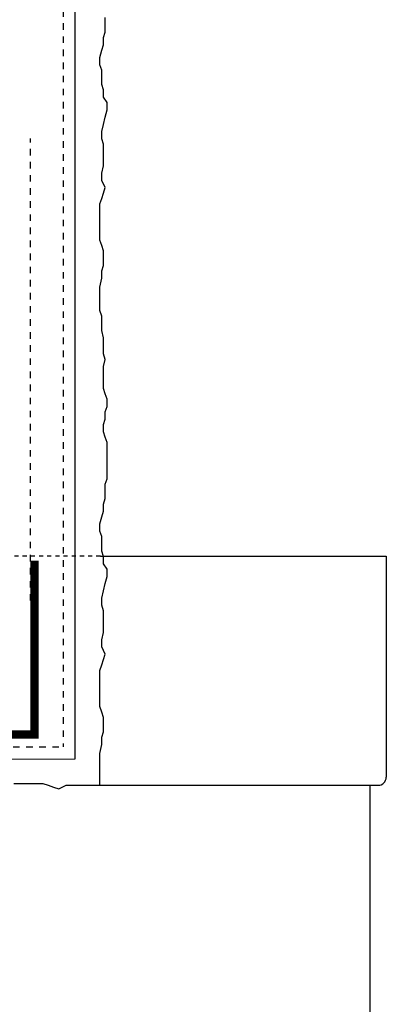
# Model space of a CAD drawing. Extents: x 2328 to 4112, y -11579 to -4841.
# Drawn here: x 2984 to 3029, y -10205 to -10084 of the extents above; entities that cross this region are included whole.
import ezdxf

# ---------------------------------------------------------------- set-up
doc = ezdxf.new("R2010")
doc.units = 0
doc.header["$LTSCALE"] = 0.1
for name, pattern in [('ACHSE', [18.5, 12, -3, 0.5, -3]), ('AUSGEZOGEN', [0]), ('MVS_STRICH', [48, 8, -8, 8, -8, 8, -8]), ('STRICHLINIE', [10, 5, -5])]:
    doc.linetypes.add(name, pattern=pattern)
for name, color, linetype in [('ACHSEN', 1, 'ACHSE'), ('Armierung', 6, 'Continuous'), ('Putz', 6, 'Continuous'), ('SICHTBARE', 7, 'Continuous'), ('UNSICHTBARE', 1, 'STRICHLINIE')]:
    doc.layers.add(name, color=color, linetype=linetype)
doc.layers.add('Alsecco', color=7, linetype='AUSGEZOGEN', lineweight=18)

msp = doc.modelspace()

# ---------------------------------------------------------------- linework, layer by layer
at = {"layer": 'ACHSEN', "color": 7, "linetype": 'ByBlock', "lineweight": 20, "const_width": 1}
msp.add_lwpolyline([(2964.827330352294, -10171.81819084228), (2986.161535820571, -10171.81819084228), (2986.161535820574, -10150.5636132046)], dxfattribs=at)
at = {"layer": 'Alsecco', "lineweight": -3}
for p, q in [((2994.220478081511, -10150.03190110201), (3029.157119761695, -10150.03190110201)), ((3029.157119761695, -10150.03190110201), (3029.157119761695, -10177.03190110201)), ((2994.157119761695, -10178.03190110201), (3028.157119761695, -10178.03190110201)), ((3027.157119761695, -10178.03190110201), (3027.157119761695, -10312.16723005566))]:
    msp.add_line(p, q, dxfattribs=at)
msp.add_arc((3028.157119761695, -10177.03190110201), 1, 270, 0, dxfattribs=at)
at = {"layer": 'Armierung', "lineweight": -3}
for p, q in [((2991.157082952393, -10174.81090110201), (2991.157082952393, -10081.7181592843)), ((2940.30263132368, -10174.84212714347), (2991.157082952393, -10174.81090110201))]:
    msp.add_line(p, q, dxfattribs=at)
at = {"layer": 'Putz', "color": 6, "linetype": 'AUSGEZOGEN', "lineweight": -3}
for p, q in [((2994.820019761696, -10085.11283705354), (2994.820019761696, -10084.22903705354)), ((2994.820019761696, -10085.99663705354), (2994.820019761696, -10085.11283705354)), ((2994.599119761696, -10086.65963705354), (2994.820019761696, -10085.99663705354)), ((2994.599119761696, -10087.54343705354), (2994.599119761696, -10086.65963705354)), ((2994.157119761697, -10089.09003705354), (2994.378119761696, -10088.20623705354)), ((2994.378119761696, -10088.20623705354), (2994.599119761696, -10087.54343705354)), ((2994.157119761697, -10089.97373705354), (2994.157119761697, -10089.09003705354)), ((2994.378119761696, -10090.63653705354), (2994.157119761697, -10089.97373705354)), ((2994.378119761696, -10091.52043705354), (2994.378119761696, -10090.63653705354)), ((2994.378119761696, -10092.40423705354), (2994.378119761696, -10091.52043705354)), ((2994.599119761696, -10093.06703705354), (2994.378119761696, -10092.40423705354)), ((2994.599119761696, -10093.95083705354), (2994.599119761696, -10093.06703705354)), ((2995.041019761696, -10094.61373705354), (2994.599119761696, -10093.95083705354)), ((2995.041019761696, -10095.49753705354), (2995.041019761696, -10094.61373705354)), ((2994.599119761696, -10097.26523705354), (2994.820019761696, -10096.38143705354)), ((2994.820019761696, -10096.38143705354), (2995.041019761696, -10095.49753705354)), ((2994.378119761696, -10098.14893705354), (2994.599119761696, -10097.26523705354)), ((2994.378119761696, -10099.03273705354), (2994.378119761696, -10098.14893705354)), ((2994.599119761696, -10099.69553705354), (2994.378119761696, -10099.03273705354)), ((2994.599119761696, -10100.57933705354), (2994.599119761696, -10099.69553705354)), ((2994.599119761696, -10101.46313705354), (2994.599119761696, -10100.57933705354)), ((2994.378119761696, -10103.23073705354), (2994.599119761696, -10102.34703705354)), ((2994.599119761696, -10102.34703705354), (2994.599119761696, -10101.46313705354)), ((2994.378119761696, -10104.11453705354), (2994.378119761696, -10103.23073705354)), ((2994.820019761696, -10104.99833705354), (2994.378119761696, -10104.11453705354)), ((2994.599119761696, -10105.66113705354), (2994.820019761696, -10104.99833705354)), ((2994.378119761696, -10106.32393705354), (2994.599119761696, -10105.66113705354)), ((2994.157119761697, -10106.98683705354), (2994.378119761696, -10106.32393705354)), ((2994.157119761697, -10107.87063705354), (2994.157119761697, -10106.98683705354)), ((2994.157119761697, -10108.75443705354), (2994.157119761697, -10107.87063705354)), ((2994.157119761697, -10109.63823705354), (2994.157119761697, -10108.75443705354)), ((2994.157119761697, -10110.52203705354), (2994.157119761697, -10109.63823705354)), ((2994.157119761697, -10111.40573705354), (2994.157119761697, -10110.52203705354)), ((2994.378119761696, -10112.06883705354), (2994.157119761697, -10111.40573705354)), ((2994.599119761696, -10112.73163705354), (2994.378119761696, -10112.06883705354)), ((2994.599119761696, -10113.61533705354), (2994.599119761696, -10112.73163705354)), ((2994.378119761696, -10115.16193705354), (2994.599119761696, -10114.49913705354)), ((2994.599119761696, -10114.49913705354), (2994.599119761696, -10113.61533705354)), ((2994.378119761696, -10116.04573705354), (2994.378119761696, -10115.16193705354)), ((2994.157119761697, -10117.15063705354), (2994.378119761696, -10116.04573705354)), ((2994.157119761697, -10118.03433705354), (2994.157119761697, -10117.15063705354)), ((2994.157119761697, -10119.13913705354), (2994.157119761697, -10118.03433705354)), ((2994.157119761697, -10120.02293705354), (2994.157119761697, -10119.13913705354)), ((2994.378119761696, -10120.68573705354), (2994.157119761697, -10120.02293705354)), ((2994.378119761696, -10121.56953705354), (2994.378119761696, -10120.68573705354)), ((2994.378119761696, -10122.45333705354), (2994.378119761696, -10121.56953705354)), ((2994.599119761696, -10123.33713705354), (2994.378119761696, -10122.45333705354)), ((2994.599119761696, -10124.22093705354), (2994.599119761696, -10123.33713705354)), ((2994.599119761696, -10125.32573705354), (2994.599119761696, -10124.22093705354)), ((2994.820019761696, -10125.98853705354), (2994.599119761696, -10125.32573705354)), ((2994.599119761696, -10126.87233705354), (2994.820019761696, -10125.98853705354)), ((2994.599119761696, -10127.75613705354), (2994.599119761696, -10126.87233705354)), ((2994.599119761696, -10128.63993705354), (2994.599119761696, -10127.75613705354)), ((2994.599119761696, -10129.52373705354), (2994.599119761696, -10128.63993705354)), ((2994.820019761696, -10130.18653705354), (2994.599119761696, -10129.52373705354)), ((2995.041019761696, -10130.84933705354), (2994.820019761696, -10130.18653705354)), ((2995.041019761696, -10131.73313705354), (2995.041019761696, -10130.84933705354)), ((2994.820019761696, -10132.39613705354), (2995.041019761696, -10131.73313705354)), ((2994.820019761696, -10133.27993705354), (2994.820019761696, -10132.39613705354)), ((2994.599119761696, -10133.94273705354), (2994.820019761696, -10133.27993705354)), ((2994.599119761696, -10134.82653705354), (2994.599119761696, -10133.94273705354)), ((2994.820019761696, -10135.48933705354), (2994.599119761696, -10134.82653705354)), ((2995.041019761696, -10136.15213705354), (2994.820019761696, -10135.48933705354)), ((2995.041019761696, -10137.03593705354), (2995.041019761696, -10136.15213705354)), ((2995.041019761696, -10137.91983705354), (2995.041019761696, -10137.03593705354)), ((2995.041019761696, -10138.80353705354), (2995.041019761696, -10137.91983705354)), ((2995.041019761696, -10139.68733705354), (2995.041019761696, -10138.80353705354)), ((2995.041019761696, -10140.57113705354), (2995.041019761696, -10139.68733705354)), ((2994.820019761696, -10141.23403705354), (2995.041019761696, -10140.57113705354)), ((2994.820019761696, -10142.11783705354), (2994.820019761696, -10141.23403705354)), ((2994.820019761696, -10143.00173705354), (2994.820019761696, -10142.11783705354)), ((2994.599119761696, -10143.66463705354), (2994.820019761696, -10143.00173705354)), ((2994.378119761696, -10145.21123705354), (2994.599119761696, -10144.54843705354)), ((2994.599119761696, -10144.54843705354), (2994.599119761696, -10143.66463705354)), ((2994.157119761697, -10146.09503705354), (2994.378119761696, -10145.21123705354)), ((2994.157119761697, -10146.97873705354), (2994.157119761697, -10146.09503705354)), ((2994.378119761696, -10147.64163705354), (2994.157119761697, -10146.97873705354)), ((2994.378119761696, -10148.52543705354), (2994.378119761696, -10147.64163705354)), ((2994.378119761696, -10149.40923705354), (2994.378119761696, -10148.52543705354)), ((2994.599119761696, -10150.07203705354), (2994.378119761696, -10149.40923705354)), ((2994.599119761696, -10150.95583705354), (2994.599119761696, -10150.07203705354)), ((2995.041019761696, -10151.61873705354), (2994.599119761696, -10150.95583705354)), ((2995.041019761696, -10152.50263705354), (2995.041019761696, -10151.61873705354)), ((2994.820019761696, -10153.38643705354), (2995.041019761696, -10152.50263705354)), ((2994.378119761696, -10155.15393705354), (2994.599119761696, -10154.27023705354)), ((2994.599119761696, -10154.27023705354), (2994.820019761696, -10153.38643705354)), ((2994.378119761696, -10156.03773705354), (2994.378119761696, -10155.15393705354)), ((2994.599119761696, -10156.70053705354), (2994.378119761696, -10156.03773705354)), ((2994.599119761696, -10157.58443705354), (2994.599119761696, -10156.70053705354)), ((2994.599119761696, -10158.46823705354), (2994.599119761696, -10157.58443705354)), ((2994.599119761696, -10159.35203705354), (2994.599119761696, -10158.46823705354)), ((2994.378119761696, -10160.23573705354), (2994.599119761696, -10159.35203705354)), ((2994.378119761696, -10161.11953705354), (2994.378119761696, -10160.23573705354)), ((2994.820019761696, -10162.00333705354), (2994.378119761696, -10161.11953705354)), ((2994.378119761696, -10163.32903705354), (2994.599119761696, -10162.66623705354)), ((2994.599119761696, -10162.66623705354), (2994.820019761696, -10162.00333705354)), ((2994.157119761697, -10163.99183705354), (2994.378119761696, -10163.32903705354)), ((2994.157119761697, -10164.87563705354), (2994.157119761697, -10163.99183705354)), ((2994.157119761697, -10165.75943705354), (2994.157119761697, -10164.87563705354)), ((2994.157119761697, -10166.64323705354), (2994.157119761697, -10165.75943705354)), ((2994.157119761697, -10167.52703705354), (2994.157119761697, -10166.64323705354)), ((2994.157119761697, -10168.41083705354), (2994.157119761697, -10167.52703705354)), ((2994.378119761696, -10169.07383705354), (2994.157119761697, -10168.41083705354)), ((2994.599119761696, -10169.73663705354), (2994.378119761696, -10169.07383705354)), ((2994.599119761696, -10170.62033705354), (2994.599119761696, -10169.73663705354)), ((2994.599119761696, -10171.50413705354), (2994.599119761696, -10170.62033705354)), ((2994.378119761696, -10172.16693705354), (2994.599119761696, -10171.50413705354)), ((2994.378119761696, -10173.05083705354), (2994.378119761696, -10172.16693705354)), ((2994.157119761697, -10174.15563705354), (2994.378119761696, -10173.05083705354)), ((2994.157119761695, -10178.03190110201), (2994.157119761697, -10174.15563705354)), ((2983.639425516642, -10177.810901102), (2984.523325516643, -10177.810901102)), ((2984.523325516643, -10177.810901102), (2985.407125516643, -10177.810901102)), ((2985.407125516643, -10177.810901102), (2986.290925516642, -10177.810901102)), ((2986.290925516642, -10177.810901102), (2987.174725516642, -10177.810901102)), ((2987.174725516642, -10177.810901102), (2987.837525516642, -10178.03190110201)), ((2987.837525516642, -10178.03190110201), (2988.500325516642, -10178.25290110201)), ((2988.500325516642, -10178.25290110201), (2989.163125516642, -10178.47380110201)), ((2989.163125516642, -10178.47380110201), (2990.047025516643, -10178.03190110201)), ((2990.047025516643, -10178.03190110201), (2994.157119761695, -10178.03190110201))]:
    msp.add_line(p, q, dxfattribs=at)
at = {"layer": 'SICHTBARE', "color": 6, "linetype": 'MVS_STRICH'}
for p, q in [((2989.657082952391, -10081.7181592843), (2989.657082952391, -10173.31090110201)), ((2985.670927193779, -10155.46604431106), (2985.670927193786, -10098.99506163949)), ((2937.156248165792, -10173.31090110201), (2989.657082952391, -10173.31090110201))]:
    msp.add_line(p, q, dxfattribs=at)
at = {"layer": 'UNSICHTBARE', "color": 1, "linetype": 'STRICHLINIE'}
msp.add_line((2994.220478081511, -10150.03190110201), (2899.156999564219, -10150.03190110201), dxfattribs=at)

doc.saveas('drawing.dxf')
